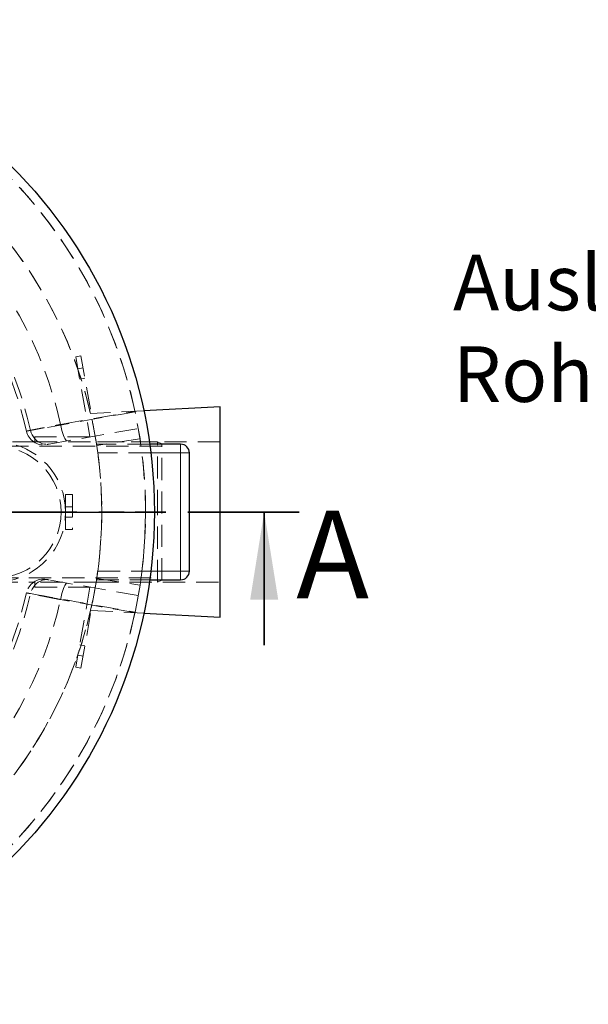
# Model space of a CAD drawing. Units: millimetres. Extents: x 0 to 420, y 0 to 297.
# Drawn here: x 146 to 178, y 91 to 148 of the extents above; entities that cross this region are included whole.
import ezdxf

# ---------------------------------------------------------------- set-up
doc = ezdxf.new("R2010")
doc.units = ezdxf.units.MM
doc.linetypes.add('HIDDEN', pattern=[1.905, 1.27, -0.635])
doc.linetypes.add('PHANTOM', pattern=[12.7, 6.35, -1.27, 1.27, -1.27, 1.27, -1.27])
doc.layers.add('TEXT', color=7, linetype='Continuous')
doc.styles.add('SLDTEXTSTYLE0', font='TXT', dxfattribs={"width": 0.605})
doc.styles.add('SLDTEXTSTYLE3', font='TXT', dxfattribs={"width": 0.5735})

# ---------------------------------------------------------------- blocks, each defined once
blk = doc.blocks.new('SW_NOTE_0_5')
at = {"layer": 'TEXT', "color": 0, "char_height": 3.175, "attachment_point": 1}
for s, insert, style in [('Auslauf (0°):  DN150 - Ø160', (0, 4.093), 'SLDTEXTSTYLE0'), ('Rohrmat.:      PE-HD', (0, -1.141), 'SLDTEXTSTYLE3')]:
    blk.add_mtext(s, dxfattribs=dict(at, insert=insert, style=style))
blk = doc.blocks.new('SW_CENTERMARKSYMBOL_0')
at = {"layer": 'TEXT', "color": 0}
for p, q in [((0, 0.25), (0, 28.125)), ((-0.25, 0), (-28.125, 0)), ((0, 0), (-0.125, 0)), ((0, 0), (0, 0.125)), ((0, 0), (0, -0.125)), ((0, 0), (0.125, 0)), ((0.25, 0), (28.125, 0)), ((0, -0.25), (0, -28.125))]:
    blk.add_line(p, q, dxfattribs=at)

msp = doc.modelspace()

# ---------------------------------------------------------------- linework, layer by layer
at = {"color": 7, "linetype": 'HIDDEN', "lineweight": 18}
for p, q in [((149.52323, 128.44578), (149.22779, 128.39369)), ((149.22779, 128.39369), (150.03395, 123.82174)), ((150.39147, 123.52174), (149.52323, 128.44578)), ((149.64478, 127.75642), (149.34934, 127.70432)), ((149.45353, 127.11344), (149.74897, 127.16553)), ((153.10753, 125.30406), (150.06881, 125.15213)), ((146.89147, 123.82174), (146.89147, 123.52174)), ((150.03395, 123.82174), (146.89147, 123.82174)), ((147.70196, 123.39933), (152.7933, 124.29707)), ((146.89147, 123.52174), (144.64147, 123.52174)), ((154.14147, 123.27674), (144.64147, 123.27674)), ((146.89147, 123.52174), (150.39147, 123.52174)), ((157.46111, 123.52174), (150.39147, 123.52174)), ((153.89147, 123.52174), (150.39147, 123.52174)), ((153.44166, 123.39674), (150.40895, 123.39674)), ((152.89162, 123.70146), (150.42067, 123.32148)), ((153.89147, 119.52174), (153.89147, 123.52174)), ((154.14147, 123.42174), (153.89147, 123.52174)), ((154.14147, 115.62174), (154.14147, 123.42174)), ((153.50694, 122.89674), (150.48223, 122.89674)), ((148.64147, 119.64674), (148.64147, 120.52174)), ((148.64147, 120.52174), (149.04147, 120.52174)), ((149.04147, 120.52174), (149.04147, 118.52174)), ((149.04147, 119.82174), (148.64147, 119.82174)), ((148.63952, 119.64674), (148.64147, 119.64674)), ((148.64147, 119.39674), (148.63952, 119.39674)), ((148.64147, 119.64674), (148.64147, 119.39674)), ((148.64147, 118.52174), (148.64147, 119.39674)), ((150.71111, 119.52674), (153.21111, 119.52724)), ((150.71111, 119.52174), (153.21111, 119.52174)), ((153.89147, 115.52174), (153.89147, 119.52174)), ((148.64147, 119.22174), (149.04147, 119.22174)), ((149.04147, 118.52174), (148.64147, 118.52174)), ((150.48223, 116.14674), (153.50694, 116.14674)), ((144.64147, 115.76674), (154.14147, 115.76674)), ((144.64147, 115.52174), (146.89147, 115.52174)), ((150.39147, 115.52174), (146.89147, 115.52174)), ((146.89147, 115.52174), (146.89147, 115.22174)), ((152.7933, 114.74642), (147.70196, 115.64416)), ((149.52323, 110.59771), (150.39147, 115.52174)), ((150.39147, 115.52174), (157.46111, 115.52174)), ((150.39147, 115.52174), (153.89147, 115.52174)), ((150.40895, 115.64674), (153.44166, 115.64674)), ((150.42143, 115.72695), (152.89246, 115.34747)), ((153.89147, 115.52174), (154.14147, 115.62174)), ((146.89147, 115.22174), (150.03395, 115.22174)), ((150.03395, 115.22174), (149.22779, 110.6498)), ((150.06881, 113.89136), (153.10753, 113.73942)), ((149.74897, 111.87796), (149.45353, 111.93005)), ((149.34934, 111.33917), (149.64478, 111.28707)), ((149.22779, 110.6498), (149.52323, 110.59771))]:
    msp.add_line(p, q, dxfattribs=at)
at = {"color": 7, "linetype": 'Continuous', "lineweight": 25}
for p, q in [((157.46111, 125.52174), (153.10753, 125.30406)), ((157.46111, 113.52174), (157.46111, 125.52174)), ((155.21111, 123.39674), (153.44166, 123.39674)), ((155.71111, 116.14674), (155.71111, 122.89674)), ((153.44166, 115.64674), (155.21111, 115.64674)), ((153.10753, 113.73942), (157.46111, 113.52174))]:
    msp.add_line(p, q, dxfattribs=at)
at = {"color": 8, "linetype": 'Continuous', "lineweight": 18}
for p, q in [((155.21111, 122.89674), (155.21111, 123.39674)), ((155.21111, 122.89674), (153.50694, 122.89674)), ((155.21111, 122.89674), (155.71111, 122.89674)), ((155.21111, 116.14674), (155.21111, 122.89674)), ((153.50694, 116.14674), (155.21111, 116.14674)), ((155.21111, 116.14674), (155.21111, 115.64674)), ((155.21111, 116.14674), (155.71111, 116.14674))]:
    msp.add_line(p, q, dxfattribs=at)
at = {"color": 7, "linetype": 'PHANTOM', "lineweight": 35}
msp.add_line((161.98109, 119.52174), (89.44109, 119.52174), dxfattribs=at)
at = {"color": 7, "linetype": 'Continuous', "lineweight": 35}
msp.add_line((159.98109, 111.92174), (159.98109, 119.52174), dxfattribs=at)
at = {"color": 7, "linetype": 'HIDDEN', "lineweight": 18, "flags": 128}
for points in [[(152.60841, 125.2475), (151.77577, 125.09969), (148.44508, 124.50773), (146.64371, 124.18699)], [(148.35796, 124.5214), (150.28448, 124.8618), (152.60331, 125.27138)], [(148.35796, 124.5214), (148.38483, 124.38254), (148.41525, 124.24737), (148.4486, 124.11863), (148.48422, 123.99889), (148.52138, 123.89057), (148.55933, 123.79585), (148.59732, 123.71663), (148.63458, 123.65452), (148.67036, 123.61075), (148.70393, 123.58622), (148.73463, 123.58142)], [(146.64371, 124.18699), (146.68133, 124.05333), (146.73532, 123.92606), (146.80463, 123.80765), (146.88792, 123.70037), (146.98358, 123.60631), (147.08977, 123.52727), (147.20443, 123.46479), (147.32535, 123.42008), (147.4502, 123.39398), (147.57655, 123.38702), (147.70196, 123.39933)], [(150.40895, 123.39674), (150.44579, 123.15415), (150.48223, 122.89674)], [(150.46892, 116.05046), (150.44579, 115.88934), (150.40895, 115.64674)], [(147.70196, 115.64416), (147.57655, 115.65646), (147.4502, 115.6495), (147.32535, 115.62341), (147.20443, 115.5787), (147.08977, 115.51621), (146.98358, 115.43718), (146.88792, 115.34311), (146.80463, 115.23584), (146.73532, 115.11742), (146.68133, 114.99016), (146.64371, 114.8565)], [(148.73463, 115.46207), (148.70393, 115.45727), (148.67036, 115.43273), (148.63458, 115.38897), (148.59732, 115.32686), (148.55933, 115.24764), (148.52138, 115.15292), (148.48422, 115.0446), (148.4486, 114.92486), (148.41525, 114.79611), (148.38483, 114.66095), (148.35796, 114.52209)], [(152.60331, 113.77211), (150.67678, 114.11239), (148.35796, 114.52209)]]:
    msp.add_lwpolyline(points, dxfattribs=at)
at = {"color": 7, "linetype": 'Continuous', "lineweight": 25}
msp.add_circle((125.71109, 119.52174), 28, dxfattribs=at)
at = {"color": 7, "linetype": 'HIDDEN', "lineweight": 18}
msp.add_circle((144.64147, 119.52174), 3.755, dxfattribs=at)
for centre, radius, start, end in [((125.71109, 119.52174), 27.50003, 0.011459, 0), ((125.71109, 119.52174), 27.5, 12.017426, 77.982574), ((125.71109, 119.52174), 25.00003, 0.011459, 0), ((125.71109, 119.52174), 25, 13.015545, 166.984455), ((125.71109, 119.52174), 23.19218, 12.449274, 77.550726), ((125.71109, 119.52174), 21.21196, 12.579249, 77.419974), ((125.71109, 119.52174), 21.44619, 12.564139, 77.435861), ((125.71109, 119.52174), 25, 8.916796, 13.015545), ((125.71109, 119.52174), 27.5, 347.982574, 12.017426), ((147.38977, 124.35971), 1, 192.617526, 280.005924), ((144.64147, 119.52174), 4, 360, 170.484608), ((125.71109, 119.52174), 25, 352.24138, 7.75862), ((144.64147, 119.52174), 4, 189.515392, 0), ((147.38977, 114.68378), 1, 79.999861, 167.40996), ((125.71109, 119.52174), 25, 346.984455, 351.083204), ((125.71109, 119.52174), 21.21196, 282.580259, 347.41977), ((125.71109, 119.52174), 21.44619, 282.564139, 347.435861), ((125.71109, 119.52174), 23.19218, 282.449274, 347.550726), ((125.71109, 119.52174), 25, 193.015545, 346.984455), ((125.71109, 119.52174), 27.5, 282.017426, 347.982574)]:
    msp.add_arc(centre, radius, start, end, dxfattribs=at)
at = {"color": 7, "linetype": 'Continuous', "lineweight": 25}
for centre, start, end in [((155.21111, 122.89674), 0, 90), ((155.21111, 116.14674), 270, 0)]:
    msp.add_arc(centre, 0.5, start, end, dxfattribs=at)
at = {"color": 7, "linetype": 'HIDDEN', "lineweight": 18}
for points, knots in [([(146.64371, 124.18699), (146.60451, 124.1793), (146.57044, 124.17263), (146.51217, 124.1612), (146.48797, 124.15645), (146.44944, 124.14889), (146.43511, 124.14608), (146.41669, 124.14247), (146.41279, 124.1417), (146.4152, 124.14218), (146.42151, 124.14341), (146.44433, 124.14789), (146.46085, 124.15113), (146.52632, 124.16397), (146.58932, 124.17633), (146.71175, 124.20032), (146.75726, 124.20923), (146.85804, 124.22896), (146.91236, 124.23959), (147.02851, 124.26232), (147.09036, 124.27441), (147.22158, 124.30005), (147.29096, 124.3136), (147.43755, 124.34222), (147.51337, 124.35701), (147.66981, 124.38751), (147.75044, 124.40323), (147.91651, 124.43557), (148.00196, 124.4522), (148.17787, 124.48641), (148.26723, 124.50378), (148.35796, 124.5214)], [0, 0, 0, 0, 0.0625, 0.0625, 0.125, 0.125, 0.1875, 0.1875, 0.25, 0.25, 0.3125, 0.3125, 0.375, 0.375, 0.5, 0.5, 0.5625, 0.5625, 0.625, 0.625, 0.6875, 0.6875, 0.75, 0.75, 0.8125, 0.8125, 0.875, 0.875, 0.9375, 0.9375, 1, 1, 1, 1]), ([(147.56861, 123.37581), (147.56806, 123.37572), (147.56657, 123.37546), (147.60899, 123.38293), (147.67097, 123.39386), (147.70196, 123.39933)], [0, 0, 0, 0, 0.226084662, 0.613041836, 1, 1, 1, 1]), ([(150.48223, 116.14674), (150.47439, 116.09007), (150.45871, 115.97671), (150.43651, 115.82592), (150.41929, 115.71287), (150.4102, 115.65469), (150.4093, 115.64895), (150.40895, 115.64674)], [0, 0, 0, 0, 0.21740436, 0.4348279, 0.65156545, 0.86617827, 1, 1, 1, 1]), ([(147.70196, 115.64416), (147.67848, 115.6483), (147.65789, 115.65193), (147.62255, 115.65816), (147.608, 115.66073), (147.57339, 115.66683), (147.56226, 115.66879), (147.56352, 115.66857)], [0, 0, 0, 0, 0.25, 0.25, 0.5, 0.5, 1, 1, 1, 1]), ([(148.35796, 114.52209), (148.26723, 114.53971), (148.17846, 114.55696), (148.00471, 114.59076), (147.91973, 114.6073), (147.75354, 114.63966), (147.67233, 114.65548), (147.51384, 114.68638), (147.43805, 114.70117), (147.29322, 114.72944), (147.22416, 114.74293), (147.09276, 114.76861), (147.03042, 114.7808), (146.91271, 114.80383), (146.85841, 114.81445), (146.75878, 114.83396), (146.71341, 114.84285), (146.63157, 114.85888), (146.59509, 114.86603), (146.53137, 114.87852), (146.5047, 114.88376), (146.46147, 114.89223), (146.4449, 114.89548), (146.42181, 114.90001), (146.4153, 114.90129), (146.41273, 114.9018), (146.4167, 114.90102), (146.43476, 114.89747), (146.44884, 114.89471), (146.48712, 114.8872), (146.51131, 114.88246), (146.57017, 114.87092), (146.60451, 114.86418), (146.64371, 114.8565)], [0, 0, 0, 0, 0.0625, 0.0625, 0.125, 0.125, 0.1875, 0.1875, 0.25, 0.25, 0.3125, 0.3125, 0.375, 0.375, 0.4375, 0.4375, 0.5, 0.5, 0.5625, 0.5625, 0.625, 0.625, 0.6875, 0.6875, 0.75, 0.75, 0.8125, 0.8125, 0.875, 0.875, 0.9375, 0.9375, 1, 1, 1, 1])]:
    msp.add_open_spline(points, degree=3, knots=knots, dxfattribs=at)
msp.add_open_spline([(146.64371, 114.8565), (148.63212, 114.50218), (150.62031, 114.14885), (152.60841, 113.79599)], degree=3, dxfattribs=at)
at = {"color": 7, "linetype": 'Continuous', "lineweight": 35}
msp.add_solid([(159.98109, 119.52174), (159.18109, 114.52174), (160.78109, 114.52174)], dxfattribs=at)

# ---------------------------------------------------------------- block references
at = {"layer": 'TEXT'}
for name, p in [('SW_CENTERMARKSYMBOL_0', (125.71109, 119.52174)), ('SW_NOTE_0_5', (170.76331, 130.1266))]:
    msp.add_blockref(name, p, dxfattribs=at)

# ---------------------------------------------------------------- texts
at = {"color": 7, "linetype": 'Continuous', "insert": (161.81352, 119.59456), "char_height": 5, "attachment_point": 1, "style": 'SLDTEXTSTYLE0'}
msp.add_mtext('A', dxfattribs=at)

doc.saveas('drawing.dxf')
